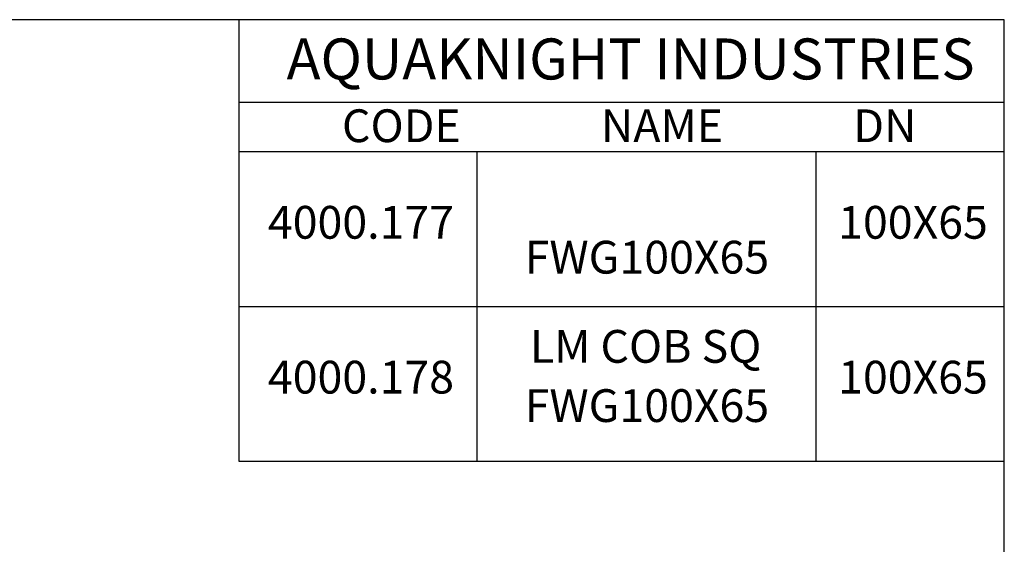
# Model space of a CAD drawing. Units: millimetres. Extents: x 5 to 290, y 5 to 205.
# Drawn here: x 227 to 290, y 171 to 205 of the extents above; entities that cross this region are included whole.
import ezdxf

# ---------------------------------------------------------------- set-up
doc = ezdxf.new("R2010")
doc.units = ezdxf.units.MM
doc.layers.add('FORMAT', color=7, linetype='Continuous')
doc.styles.add('SLDTEXTSTYLE0', font='TXT', dxfattribs={"width": 0.605})
doc.styles.add('SLDTEXTSTYLE1', font='TXT', dxfattribs={"width": 0.528378})

# ---------------------------------------------------------------- blocks, each defined once
blk = doc.blocks.new('SW_NOTE_0')
at = {"layer": 'FORMAT', "color": 0, "insert": (7.955, -1.094), "char_height": 2.1167, "attachment_point": 2, "style": 'SLDTEXTSTYLE0'}
blk.add_mtext('FWG100X65', dxfattribs=at)
blk = doc.blocks.new('SW_NOTE_0_1')
at = {"layer": 'FORMAT', "color": 0, "char_height": 2.1167, "attachment_point": 2, "style": 'SLDTEXTSTYLE0'}
for s, insert in [('LM COB SQ', (7.871, 2.729)), ('FWG100X65', (7.955, -1.094))]:
    blk.add_mtext(s, dxfattribs=dict(at, insert=insert))

msp = doc.modelspace()

# ---------------------------------------------------------------- linework, layer by layer
at = {"layer": 'FORMAT'}
for p, q in [((290.3601, 205.2426), (8.5864, 205.2426)), ((240.9151, 205.2426), (240.9151, 186.731)), ((290.3601, 8.7496), (290.3601, 205.2426)), ((240.9151, 199.9248), (290.3601, 199.9248)), ((240.9151, 196.7282), (290.3601, 196.7282)), ((256.2942, 196.7282), (256.2942, 186.731)), ((278.1901, 196.7282), (278.1901, 186.731)), ((290.31, 196.7282), (290.3601, 196.7282)), ((240.9151, 186.731), (290.3601, 186.731)), ((240.9151, 186.731), (240.9151, 176.731)), ((256.2942, 186.731), (256.2942, 176.731)), ((278.1901, 186.731), (278.1901, 176.731)), ((240.9151, 176.731), (290.3601, 176.731))]:
    msp.add_line(p, q, dxfattribs=at)

# ---------------------------------------------------------------- block references
for name, p in [('SW_NOTE_0', (259.3198, 192.057)), ('SW_NOTE_0_1', (259.3198, 182.4749))]:
    msp.add_blockref(name, p, dxfattribs=at)

# ---------------------------------------------------------------- texts
at = {"layer": 'FORMAT', "attachment_point": 2}
for s, insert, char_height, style in [('AQUAKNIGHT INDUSTRIES', (266.2215, 204.0291), 2.645833, 'SLDTEXTSTYLE0'), ('CODE              NAME             DN', (266.129, 199.4518), 2.116667, 'SLDTEXTSTYLE1'), ('4000.177', (248.8037, 193.2169), 2.11667, 'SLDTEXTSTYLE0'), ('100X65', (284.4622, 193.2169), 2.11667, 'SLDTEXTSTYLE0'), ('4000.178', (248.804, 183.2169), 2.11667, 'SLDTEXTSTYLE0'), ('100X65', (284.4622, 183.2169), 2.11667, 'SLDTEXTSTYLE0')]:
    msp.add_mtext(s, dxfattribs=dict(at, insert=insert, char_height=char_height, style=style))

doc.saveas('drawing.dxf')
